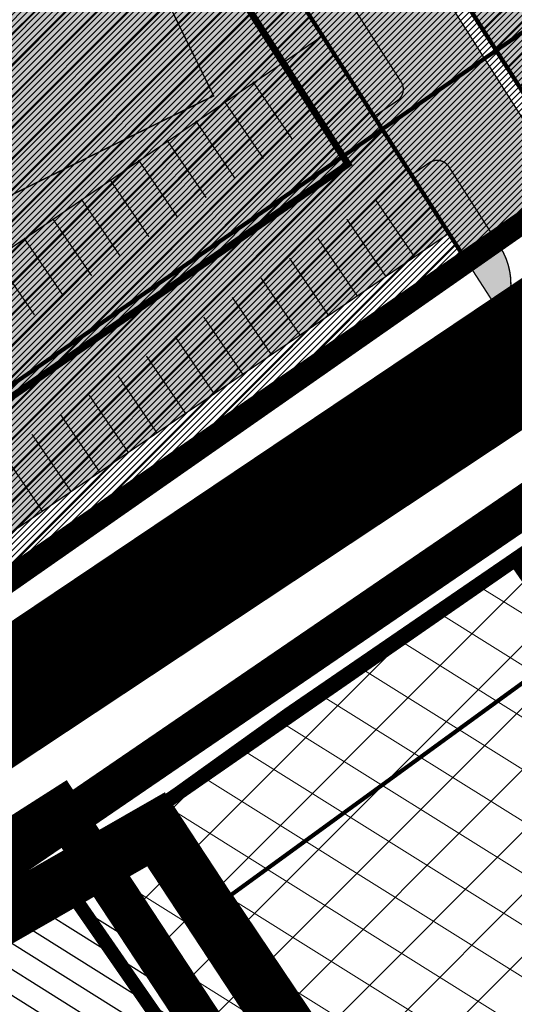
# Model space of a CAD drawing. Units: millimetres. Extents: x -511153 to 25189, y -6563528 to 13100.
# Drawn here: x 9562 to 9598, y 9929 to 10000 of the extents above; entities that cross this region are included whole.
import ezdxf

# ---------------------------------------------------------------- set-up
doc = ezdxf.new("R2010")
doc.units = ezdxf.units.MM
for name, pattern in [('CENTER', [16, 10, -2, 2, -2]), ('CENTER2', [28.575000000000003, 19.05, -3.175, 3.175, -3.175]), ('DASHDOTX2', [2, 1, -0.5, 0, -0.5]), ('DASHED', [19.049999999999997, 12.7, -6.35])]:
    doc.linetypes.add(name, pattern=pattern)
for name, color, linetype, lineweight in [('00_siim_kergliiklus', 7, 'Continuous', 5), ('AB_jagamisepiirid', 1, 'Continuous', 30), ('Level 1', 24, 'Continuous', 0), ('OPT-asf-olol', 9, 'Continuous', 9), ('OPT-DP-ala', 129, 'CENTER', 9), ('OPT-kontakt-tootmismaa', 191, 'Continuous', 9), ('OPT-kontakt-ärimaa', 1, 'Continuous', 9), ('OPT-kontaktvööndi hoonestus', 250, 'Continuous', 0)]:
    doc.layers.add(name, color=color, linetype=linetype, lineweight=lineweight)
for name, color, linetype in [('DET.PLAN', 5, 'DASHED'), ('DP.PLAN', 172, 'DASHED'), ('hoone', 255, 'Continuous'), ('KatPiir', 26, 'Continuous'), ('OPT-maapealne hoonestusala', 7, 'CENTER'), ('OPT-mood-piir', 1, 'Continuous'), ('OPT-planhoone-värv-1', 13, 'Continuous'), ('OPT-tee kontuurjoon', 7, 'Continuous'), ('piir', 36, 'Continuous'), ('Site & Landscape - Terrain', 7, 'Continuous'), ('tee', 253, 'Continuous')]:
    doc.layers.add(name, color=color, linetype=linetype)
doc.layers.add('kergliiklustee', color=7, linetype='DASHED', lineweight=5, true_color=0x3d7a00)
doc.styles.get("Standard").update_dxf_attribs({"font": 'arial.ttf'})

# ---------------------------------------------------------------- blocks, each defined once
blk = doc.blocks.new('HDN')
at = {"layer": 'Site & Landscape - Terrain', "linetype": 'Continuous', "flags": 128}
blk.add_lwpolyline([(791371.6506839955, 6629602.17680621), (792446.8604003389, 6598841.755763819), (792557.955602816, 6598845.768579074), (792882.1411153772, 6589870.659367651), (756113.0675653056, 6589870.659367651)], dxfattribs=at)

msp = doc.modelspace()

# ---------------------------------------------------------------- hatches: boundary and pattern name
at = {"layer": 'hoone'}
h = msp.add_hatch(color=35, dxfattribs=at)
h.dxf.hatch_style = 1
h.paths.add_polyline_path([(9227.055562154734, 10192.56167022549), (9232.862419340288, 10186.34463936594), (9248.90037867694, 10202.09445874524), (9243.431422558491, 10208.05394395292)])
h.paths.add_polyline_path([(9237.748692295509, 10168.02699504085), (9228.631498490106, 10160.98959060796), (9230.869825545344, 10158.04370815624), (9227.648803240148, 10155.5342410788), (9229.505000094761, 10153.24300135803), (9232.780619222665, 10155.42513723523), (9235.783301795478, 10151.77005029787), (9242.17079714138, 10156.51621500906), (9237.63949865009, 10161.97156453822), (9240.860520955286, 10164.75378138982)])
h.paths.add_polyline_path([(9258.668739464827, 10171.74213138074), (9265.656752302073, 10164.86839254797), (9269.100775044173, 10168.16155054737), (9262.405720767676, 10175.23414278906)])
h.paths.add_polyline_path([(9275.815518418787, 10378.83731564917), (9279.647806370276, 10379.20962981079), (9278.5300458098, 10390.59153867178), (9274.804240685882, 10390.05966972783)])
h.paths.add_polyline_path([(9221.170138809592, 10431.20393483564), (9230.574156166747, 10433.8664462626), (9228.014192951488, 10441.90616235174), (9218.557909123827, 10439.24365092572)])
h.paths.add_polyline_path([(9223.470814675436, 10424.92406157814), (9228.016095279827, 10411.40271819886), (9236.245046218502, 10414.28318591733), (9231.5686934106, 10427.89980154429)])
h.paths.add_polyline_path([(9265.969067053398, 10431.08456378281), (9270.205599772156, 10432.88374458011), (9267.610728832306, 10439.5513328122), (9263.215351699148, 10437.6462935539)])
h.paths.add_polyline_path([(9151.202788683813, 10460.03032290135), (9179.321721784416, 10418.51213077493), (9189.184342940449, 10425.22214500178), (9162.141889875982, 10467.28082108535)])
h.paths.add_polyline_path([(9196.69230966479, 10489.95343373846), (9203.546493705007, 10479.14340053071), (9222.37478821596, 10490.86113759168), (9240.716752492817, 10461.96490497086), (9233.614837747644, 10457.50885774512), (9240.22129108279, 10447.77157081887), (9247.974753276323, 10452.47267389242), (9249.16423161432, 10450.40552288424), (9259.197348945769, 10456.24522399195), (9257.645857529127, 10459.03587883655), (9271.354320726003, 10468.08453503102), (9263.907085833134, 10477.85181715377), (9251.907626837603, 10470.36824153215), (9238.971699170064, 10489.92562179771), (9254.435060238693, 10500.36471767202), (9248.124514073012, 10508.95435883235), (9237.26393148221, 10501.46092904955), (9230.799296723091, 10511.12485067211)])
h.paths.add_polyline_path([(9064.612941288151, 10145.41279926468), (9077.42778575839, 10133.56481420472), (9085.272417036462, 10141.76266891081), (9075.39177131955, 10150.2597085027), (9073.665693721729, 10148.35319407042), (9070.42151056928, 10151.2769489171)])
h.paths.add_polyline_path([(9083.079555628, 10079.13629562725), (9089.303736087977, 10071.96897756811), (9101.040768892382, 10081.15024203938), (9094.045955231408, 10088.55451232605)])
h.paths.add_polyline_path([(9070.636093203322, 10042.62395778336), (9079.367922849948, 10050.79535770826), (9066.755295879784, 10064.99140617941), (9054.004036733642, 10054.0500628477), (9057.469032645453, 10050.03361737114), (9061.41916983609, 10053.14981353786)])
h.paths.add_polyline_path([(9143.551338846324, 10049.65410436169), (9152.418899618317, 10057.54327406306), (9144.752754294424, 10065.77545114272), (9142.979213605164, 10064.23190810569), (9137.785286603024, 10069.88127247375), (9132.833240646398, 10064.97510059308), (9137.27767613972, 10060.20066639725), (9135.610024643009, 10058.61199708134)])
h.paths.add_polyline_path([(9097.957380040893, 10032.74471981395), (9101.486484416871, 10029.16134598516), (9108.48776599415, 10035.75928635095), (9104.869262950955, 10039.3751386622)])
h.paths.add_polyline_path([(9080.248415511212, 10016.53869806547), (9091.670184955345, 10003.59225936365), (9101.671295612812, 10012.56391149331), (9094.17046261974, 10020.79740639441), (9091.158743987437, 10018.01505185981), (9087.12419097777, 10022.55766227599)])
h.paths.add_polyline_path([(9114.02040255302, 10026.71025644653), (9123.339623625501, 10016.7732900152), (9131.238281027758, 10023.98468626328), (9122.314363779378, 10033.82191128601)])
h.paths.add_polyline_path([(9061.041129641346, 10001.75299318172), (9047.335995519179, 9989.359567579257), (9052.790969524527, 9983.601276388767), (9056.515014994768, 9986.79095587265), (9058.820399123122, 9984.699946388977), (9068.822080479114, 9994.091767313334)])
h.paths.add_polyline_path([(9073.136085518514, 9951.935651092233), (9081.536434456002, 9957.472194178405), (9071.738968044747, 9971.246933053622), (9063.505120393116, 9965.708895123938)])
h.paths.add_polyline_path([(9112.061765318498, 9973.458965784313), (9115.812062919484, 9964.387847612987), (9133.244809377584, 9971.083385467904), (9129.459461377346, 9980.15450363923)])
h.paths.add_polyline_path([(9147.889170547825, 9976.201765995847), (9164.876914854505, 9982.159953051621), (9161.61437423387, 9991.603110019492), (9144.626629927074, 9985.701136914457)])
h.paths.add_polyline_path([(9165.841014845291, 10026.59086572509), (9167.983512111585, 10024.83265541811), (9172.164401727025, 10028.82477036342), (9164.638838465786, 10036.53046780024), (9167.054462520051, 10039.12997947764), (9163.988479972579, 10042.10086120516), (9161.294117261767, 10039.22281707302), (9159.621780438925, 10041.07962798737), (9153.582696523978, 10034.95218934063), (9155.255080905155, 10033.18823569119), (9153.118147949217, 10031.14576925468), (9156.46286915312, 10027.98921233639), (9157.949396057747, 10029.28897800986), (9163.21018990024, 10024.09312136136)])
h.paths.add_polyline_path([(9229.239387503703, 9955.930027970488), (9246.99747966206, 9962.24314180799), (9241.106587123004, 9976.916851507875), (9223.433861947846, 9970.433128920758)])
h.paths.add_polyline_path([(9196.444293610513, 9960.445770557413), (9199.347056388384, 9953.620791131074), (9214.28775275207, 9959.166086914393), (9211.520530866803, 9965.587124456095), (9207.937638157508, 9964.081424541215), (9205.3927984524, 9970.53918407243), (9199.198151639424, 9968.33082944099), (9201.475095959491, 9962.575724625403)])
h.paths.add_polyline_path([(9169.600728971529, 9955.773738239335), (9174.043188730366, 9943.969536332788), (9182.187722067576, 9946.794474213759), (9181.346322253225, 9949.081327751654), (9188.312933896896, 9951.569965376893), (9184.543565454538, 9961.154561994972)])
h.paths.add_polyline_path([(9137.135926832323, 9941.641004221889), (9141.462677471334, 9929.28414325733), (9159.461604394595, 9935.594306746872), (9158.651117415511, 9937.787673613431), (9160.603188898409, 9938.466146164948), (9156.894507448184, 9948.626836583393)])
h.paths.add_polyline_path([(9126.37236298562, 9941.367251329499), (9111.341734050768, 9935.719696507233), (9115.22895173239, 9926.290091468396), (9121.651497477544, 9928.726802980902), (9122.92230035108, 9925.946887400376), (9131.130514128594, 9929.297793530302)])
h.paths.add_polyline_path([(9104.22141427907, 9921.699724764007), (9100.315839129262, 9931.811194404403), (9086.66163984767, 9926.815154944921), (9088.715631289053, 9921.562258248592), (9092.266564882471, 9922.710238387252), (9094.321983070107, 9917.970426756332)])
h.paths.add_polyline_path([(9114.245352876367, 9873.646946062709), (9143.918250420358, 9883.925916755015), (9139.071688568796, 9896.675822987596), (9109.200996438152, 9886.594505897167)])
h.paths.add_polyline_path([(9153.314658464276, 9887.681708881075), (9168.74453855445, 9893.018867496776), (9164.293613434531, 9906.26293723509), (9148.863733344357, 9900.82694198508)])
h.paths.add_polyline_path([(9203.159227217891, 9897.495862188192), (9214.339924106136, 9901.31801745985), (9212.649515164312, 9906.237524910273), (9214.418918289472, 9906.814081781919), (9210.378610736685, 9918.775360178577), (9195.146049651079, 9914.047526958773), (9199.569628801424, 9901.824375734108), (9201.33907948492, 9902.43936579712)])
h.paths.add_polyline_path([(9251.6507649566, 9915.632846913675), (9262.831461844844, 9919.455002185332), (9261.14105290302, 9924.374509635756), (9262.91045602818, 9924.951066507401), (9258.870148475393, 9936.91234490406), (9243.637587389787, 9932.184511684256), (9248.061166540132, 9919.96136045959), (9249.830617223628, 9920.576350522602)])
h.paths.add_polyline_path([(9307.627441479819, 9903.421772444064), (9281.099235317432, 9893.832789644042), (9284.801118662808, 9884.083366956005), (9292.94275094929, 9886.99958858304), (9294.358606357006, 9884.048965906168), (9299.65231047931, 9886.34378538225), (9298.056447254721, 9889.961068537461), (9301.384285294911, 9891.452429764347), (9302.260259926314, 9889.37764719073), (9306.503022770275, 9891.089045321012), (9307.428315263352, 9888.871997000093), (9312.730865212268, 9891.050140073898)])
h.paths.add_polyline_path([(9259.911815903144, 9873.0840591345), (9276.32619845529, 9879.284922090734), (9271.6220734365, 9890.686480264554), (9255.40786338143, 9884.585634082)])
h.paths.add_polyline_path([(9249.284268531128, 9867.264971119726), (9244.17975095985, 9880.666805764104), (9236.388147083571, 9878.05799065754), (9237.173237979756, 9876.135937730225), (9231.3242442219, 9873.97850609422), (9235.212936207996, 9864.829125042448), (9238.039272945834, 9865.809781150336), (9239.020684124198, 9863.770029033909)])
h.paths.add_polyline_path([(9184.586748307333, 9845.955576276781), (9199.145504703274, 9851.278002825009), (9194.0952986055, 9863.697017772498), (9185.296935026063, 9860.661267741958), (9186.204393191141, 9858.650566711465), (9180.522946999752, 9856.363890194709)])
h.paths.add_polyline_path([(9157.386259317975, 9836.401977974365), (9174.199607676239, 9841.949752049895), (9169.355043269456, 9854.466934887136), (9158.66186557046, 9850.545647946561), (9159.215966250742, 9849.042386984827), (9153.06150612351, 9846.72937370036)])
h.paths.add_polyline_path([(9128.246489284671, 9826.214055001179), (9144.374000726728, 9832.660288508425), (9139.40673614351, 9843.812306307631), (9123.408202561312, 9837.494983308392)])
h.paths.add_polyline_path([(9130.311086206342, 9808.258044579441), (9116.88744911679, 9802.850962732362), (9120.009217442008, 9794.844349539282), (9121.872940483148, 9795.538831210139), (9124.176743201091, 9789.699455223421), (9134.817178847496, 9793.491418607908), (9133.535541733721, 9797.054925107772), (9135.052752309124, 9797.60606504176)])
h.paths.add_polyline_path([(9129.181150744664, 9769.286670928264), (9136.920107684791, 9752.125267713705), (9148.051486711478, 9756.998258021104), (9140.638959839353, 9773.773059112395)])
h.paths.add_polyline_path([(9170.881471510505, 9725.652194676364), (9186.82987874152, 9725.652194676364), (9186.82987874152, 9737.72135744002), (9171.01491984189, 9737.72135744002)])
h.paths.add_polyline_path([(9205.807268234314, 9724.05412922092), (9223.423922282405, 9724.05412922092), (9223.423922282405, 9736.65673444737), (9205.607095737238, 9736.65673444737)])
h.paths.add_polyline_path([(9241.78947543038, 9726.452525556462), (9251.79895633249, 9716.450474463778), (9259.873246196536, 9725.719049546311), (9256.981231573614, 9728.251549002158), (9255.100637358375, 9726.330617205615), (9247.787326378975, 9732.84510208145)])
h.paths.add_polyline_path([(9279.879414842808, 9758.14975890741), (9294.262158311316, 9758.14975890741), (9294.262158311316, 9770.23534527086), (9285.434641550406, 9770.23534527086), (9285.434641550406, 9769.28309117295), (9279.74068755039, 9769.28309117295)])
h.paths.add_polyline_path([(9316.805255790934, 9767.39183730949), (9306.586938491784, 9755.223793960551), (9314.725054829143, 9748.963043264488), (9316.480009601213, 9750.785926850887), (9322.920212399908, 9745.652633906717), (9329.636026059039, 9754.075965948778), (9323.604728466593, 9759.192185944321), (9324.90163188497, 9760.523038844021)])
h.paths.add_polyline_path([(9298.366812119488, 9800.118646088431), (9314.219199328794, 9800.118646088431), (9314.219199328794, 9812.06739534382), (9298.435153264314, 9812.06739534382)])
h.paths.add_polyline_path([(9260.222228326247, 9815.298222339155), (9271.496519767557, 9819.73633145299), (9265.073593556759, 9836.396293638649), (9253.730960970623, 9831.889913487623)])
h.paths.add_polyline_path([(9352.103687282995, 9792.855264720882), (9357.16002838965, 9779.882331899742), (9366.746051008575, 9783.22200704124), (9366.345373106882, 9784.410997007417), (9376.268678536284, 9787.92641450409), (9372.57507031911, 9797.626763081553), (9363.359431023355, 9794.294798180836), (9362.604044241592, 9796.307605251113)])
h.paths.add_polyline_path([(9385.222462339205, 9800.26030209698), (9395.511014805286, 9800.285222697446), (9395.511014805286, 9815.358114389146), (9384.960892195691, 9815.358114389146), (9384.960892195691, 9812.265127621034), (9379.642267572455, 9812.265127621034), (9379.642267572455, 9802.332685055586), (9385.222462339205, 9802.332685055586)])
h.paths.add_polyline_path([(9417.098303631641, 9806.795655763151), (9420.322226987564, 9821.712631433646), (9410.368817212637, 9824.025389020706), (9409.735960140004, 9821.565920495803), (9404.808692009648, 9822.549703972789), (9402.703718169354, 9812.360541852566), (9407.494589359494, 9811.362459026652), (9407.076790502988, 9808.95460191034)])
h.paths.add_polyline_path([(9442.319752915408, 9792.883883090133), (9447.160893131158, 9808.01790597793), (9437.256515868585, 9810.72516433839), (9436.323851853254, 9808.37295077313), (9428.418108278065, 9810.680791114832), (9425.397924284794, 9800.339941805603), (9432.918826841627, 9797.892845070364), (9432.223430725624, 9796.169606213833)])
h.paths.add_polyline_path([(9469.82361571304, 9784.336903952437), (9474.662473134807, 9799.482708560678), (9464.201997747174, 9802.68253723942), (9463.134601328866, 9799.41160518993), (9457.797619237443, 9801.047061380374), (9454.239647029079, 9790.949851751702), (9460.191984772793, 9788.956164391155), (9459.790926405456, 9787.486616065169)])
h.paths.add_polyline_path([(9490.550624116551, 9778.47773055211), (9499.864756460762, 9791.022508971768), (9490.936749206501, 9797.312098705585), (9489.686824386235, 9795.795462836886), (9485.758468854818, 9798.42729065139), (9478.973196657951, 9788.83675400112), (9483.660390954692, 9785.848071844692), (9482.187275464757, 9784.063800136002)])
h.paths.add_polyline_path([(9401.475863887457, 9749.256167468058), (9396.784991802177, 9764.159866539205), (9386.452798994718, 9760.622347017194), (9386.947219816497, 9758.720231230745), (9382.510820880992, 9757.084120198528), (9386.293865469745, 9745.961760482194), (9391.464548167301, 9748.002851326393), (9392.044679931825, 9745.7629535798)])
h.paths.add_polyline_path([(9342.790284521057, 9721.93733626269), (9353.008601820207, 9734.105379611628), (9344.870485482848, 9740.366130307691), (9343.115530710778, 9738.543246721292), (9336.675327912084, 9743.676539665463), (9329.959514252952, 9735.253207623402), (9335.990811845399, 9730.136987627859), (9334.693908427022, 9728.806134728158)])
h.paths.add_polyline_path([(9366.456452871318, 9719.606733785386), (9356.238135572168, 9707.438690436447), (9364.376251909527, 9701.177939740384), (9366.131206681597, 9703.000823326784), (9372.571409480292, 9697.867530382613), (9379.287223139423, 9706.290862424674), (9373.255925546977, 9711.407082420217), (9374.552828965354, 9712.737935319918)])
h.paths.add_polyline_path([(9421.352626990289, 9721.799921566064), (9409.18458364135, 9732.018238865214), (9402.923832945287, 9723.880122527855), (9404.746716531687, 9722.125167755785), (9399.613423587516, 9715.68496495709), (9408.036755629577, 9708.969151297959), (9413.15297562512, 9715.000448890405), (9414.48382852482, 9713.703545472028)])
h.paths.add_polyline_path([(9432.963959580864, 9746.09694106728), (9442.278091925074, 9758.64171948694), (9433.350084670814, 9764.931309220756), (9432.100159850548, 9763.414673352057), (9428.17180431913, 9766.046501166562), (9421.386532122264, 9756.455964516292), (9426.073726419005, 9753.467282359863), (9424.60061092907, 9751.683010651173)])
h.paths.add_polyline_path([(9458.325968067156, 9737.66911957823), (9468.156272501912, 9749.813650926018), (9459.498940809392, 9756.470892134497), (9458.186720163556, 9755.007822282056), (9454.37179483496, 9757.801536578128), (9447.191613780678, 9748.502971524747), (9451.749800025364, 9745.320998934472), (9450.203397856438, 9743.599855387958)])
h.paths.add_polyline_path([(9404.897879858612, 9675.507759976575), (9415.116197157762, 9687.675803325514), (9406.978080820403, 9693.936554021577), (9405.223126048333, 9692.113670435177), (9398.782923249639, 9697.246963379348), (9392.067109590507, 9688.823631337287), (9398.098407182953, 9683.707411341744), (9396.801503764576, 9682.376558442043)])
h.paths.add_polyline_path([(9515.94390120543, 9727.296206873285), (9525.407318764244, 9719.59910478201), (9527.005512341037, 9721.358455890233), (9528.240836791456, 9720.323120012323), (9534.657009736746, 9727.855848420786), (9533.333512368956, 9729.063386236692), (9536.412145399716, 9732.84095192645), (9526.428250813386, 9740.402416716704), (9524.155253824656, 9737.527342601123), (9522.59239599632, 9738.66070868578), (9515.846977577656, 9730.307705049778), (9517.275578584982, 9729.037305166388)])
h.paths.add_polyline_path([(9571.919055865956, 9775.599981454576), (9557.304656366696, 9778.885527558068), (9555.103044247948, 9769.162382630075), (9556.899888459238, 9768.713497121262), (9555.833585879644, 9763.87441613842), (9567.088758921478, 9761.280097072387), (9568.307818464813, 9765.809155560473), (9569.665557742463, 9765.458182244005)])
h.paths.add_polyline_path([(9594.92034532979, 9771.148792467455), (9620.395422536292, 9765.33472004384), (9618.192811695271, 9755.85171371829), (9611.693031420344, 9757.18023544308), (9611.288881769631, 9755.6630881805), (9598.236151143437, 9758.624371445181), (9598.667884554825, 9760.442454133557), (9592.460492142238, 9762.014536863568)])
h.paths.add_polyline_path([(9554.780219132657, 9725.253484741228), (9552.482872341521, 9719.584667749146), (9550.419939957088, 9720.381123840252), (9546.950521131856, 9711.573373338582), (9548.638361930609, 9710.73008540124), (9547.51313473144, 9707.919112497384), (9558.62472954357, 9703.56209859662), (9559.656171956676, 9705.482932047362), (9561.015813562664, 9705.014436563852), (9565.235415559373, 9715.508743270675), (9563.500682367589, 9716.070941785725), (9565.354735720199, 9721.731228943358)])
h.paths.add_polyline_path([(9577.498929680902, 9716.506035185794), (9577.824444101303, 9710.398062630931), (9575.618491233903, 9710.24377629012), (9576.214809767082, 9700.796144836026), (9578.100997404306, 9700.748844677026), (9578.275039213355, 9697.726029041598), (9590.185443059187, 9698.49634691924), (9590.30423702916, 9700.673354633527), (9591.734191292077, 9700.826142460483), (9591.101413133665, 9712.119286666999), (9589.2920535939, 9711.892164517569), (9588.986174821615, 9717.14006897472)])
h.paths.add_polyline_path([(9613.301706840046, 9718.746447864363), (9614.025962328067, 9712.672837542745), (9611.83482129685, 9712.37462065127), (9613.047702033766, 9702.9862099126), (9614.932945310133, 9703.06236040816), (9615.30429505696, 9700.057397134045), (9627.408165641706, 9701.60496057328), (9627.114999204636, 9703.785076810422), (9628.531900745113, 9704.031051078255), (9627.161949006602, 9714.908662297206), (9625.267951169395, 9714.731149734373), (9624.262943704607, 9720.572503036263)])
h.paths.add_polyline_path([(9642.553932997858, 9744.441953578407), (9653.89214267069, 9741.767522748934), (9655.245696826018, 9746.634750044348), (9656.63220881938, 9746.271306594277), (9659.164207808435, 9756.736168834756), (9644.295752362576, 9760.010680638628), (9641.977670192597, 9749.657813582013), (9643.785215000617, 9749.119689901734)])
h.paths.add_polyline_path([(9683.955350426952, 9725.796427321995), (9676.301808028244, 9739.238150661255), (9667.807246280829, 9734.272794813292), (9668.388217348716, 9733.208447186651), (9664.272910501919, 9730.644339677321), (9670.230432090228, 9720.862364824305), (9674.152081914357, 9722.797556632573), (9675.120367027348, 9721.24941105433)])
h.paths.add_polyline_path([(9735.150667401724, 9691.870501612688), (9741.98259420052, 9695.771588509346), (9738.647955336603, 9701.46066455208), (9731.978677608766, 9696.909399784545)])
h.paths.add_polyline_path([(9750.051747778192, 9718.40297497567), (9753.594216010644, 9712.449547813649), (9771.628764031682, 9722.103752958963), (9767.603199523286, 9729.022592767516)])
h.paths.add_polyline_path([(9786.371428017615, 9712.445476334917), (9792.877467099222, 9716.269728294017), (9784.35866954247, 9730.466669762882), (9778.078798421071, 9726.604979836757), (9779.091835807654, 9724.74930972364), (9776.873292966973, 9723.540100044014), (9778.839729747613, 9720.315527785013), (9781.310378648452, 9721.524737464639)])
h.paths.add_polyline_path([(9712.614449652954, 9928.458596742155), (9720.035955555266, 9919.402486003379), (9736.020744815347, 9931.025693936648), (9733.951724980254, 9933.99586758055), (9737.785154328792, 9937.231552814508), (9733.067808128073, 9943.079554232212), (9722.7068245114, 9934.43810497355), (9721.65302974055, 9935.782371718811)])
h.paths.add_polyline_path([(9786.356494740345, 9861.480362831058), (9789.945237109083, 9843.549882748539), (9805.521976945334, 9846.296675763468), (9804.171894539259, 9853.222616074981), (9808.124932780624, 9854.24007284865), (9808.124932780624, 9850.3797204135), (9813.48550374328, 9850.3797204135), (9813.48550374328, 9854.8385803042), (9816.878159429989, 9855.555508681948), (9815.074375911261, 9867.185351080636)])
h.paths.add_polyline_path([(9773.662781025627, 9843.32329607513), (9776.546520520462, 9825.025025696868), (9787.64898415666, 9826.609912934156), (9786.591574962013, 9833.23763213903), (9790.628838789527, 9833.765940997193), (9789.71567363955, 9839.433105794156), (9785.678409811919, 9838.904816604594), (9784.864309519757, 9845.005994569885)])
h.paths.add_polyline_path([(9845.746138495853, 9834.239865120875), (9844.51029090513, 9803.613470160777), (9917.301790091087, 9798.179756512309), (9918.784845246579, 9829.670603233764)])
h.paths.add_polyline_path([(9618.144397439546, 9944.330776857587), (9647.960778096802, 9965.062178993972), (9638.764875457384, 9977.36190156583), (9609.813388369274, 9956.556799753012)])
h.paths.add_polyline_path([(9823.472394496546, 9973.394097481298), (9822.374465708732, 9993.946570887605), (9807.149989518448, 9993.288309065068), (9807.662334092305, 9982.609802340532), (9812.200433407323, 9982.609802340532), (9812.91442478273, 9972.629151099736)])
h.paths.add_polyline_path([(9837.355586549262, 9990.634235631118), (9837.360675277416, 9977.398426864671), (9843.891843969579, 9977.398426864671), (9843.891843969579, 9968.206364122594), (9852.722784921405, 9968.206364122594), (9852.722784921405, 9991.70529038124), (9848.077679638629, 9991.70529038124), (9848.077679638629, 9988.258261935229), (9844.352159863914, 9988.344962807747), (9844.352159863914, 9990.688325331921)])
h.paths.add_polyline_path([(9882.589767511812, 9968.88580943961), (9882.589767511812, 9982.605455495792), (9865.612057987013, 9982.605455495792), (9865.612057987013, 9975.155553170855), (9867.531269467197, 9975.155553170855), (9867.531269467197, 9972.94269434307), (9874.912921591307, 9972.94269434307), (9874.912921591307, 9968.974064161444)])
h.paths.add_polyline_path([(9912.920204838383, 9970.144958664107), (9894.131954338396, 9970.144958664107), (9894.131954338396, 9963.995549764859), (9898.374431833037, 9963.995549764859), (9898.374431833037, 9955.08392736912), (9907.232528521674, 9955.08392736912), (9907.232528521674, 9963.842190712134), (9913.052036190633, 9963.842190712134)])
h.paths.add_polyline_path([(9954.351916845882, 10002.89377447255), (9958.725512319705, 9995.106568774583), (9978.446474393126, 10007.10521823764), (9973.516210095719, 10015.13079232946)])
h.paths.add_polyline_path([(9967.156678975904, 9957.382936338337), (9977.380124255427, 9953.740063838104), (9989.188589488034, 9983.19981279541), (9978.4104252716, 9987.317828895899)])
h.paths.add_polyline_path([(9985.171728131705, 9698.269136183339), (9994.72964384965, 9714.324454191516), (9953.103941912059, 9737.734555326777), (9947.25385431549, 9727.489218594881), (9944.37001970433, 9728.84238555413), (9941.156559154153, 9722.667269295456)])
h.paths.add_polyline_path([(10027.20219797675, 9678.375632684121), (10039.14425421541, 9670.488449549677), (10047.13978768722, 9682.472878338212), (10035.3002669448, 9690.667369648258)])
h.paths.add_polyline_path([(10064.70793236326, 9752.01740301531), (10086.21741596143, 9737.59992114492), (10083.44895756267, 9733.61299881004), (10099.26177634298, 9722.442708527113), (10097.63324062956, 9719.676266199353), (10104.55443418479, 9715.689363533074), (10099.99460076866, 9708.936018539967), (10092.74768104765, 9712.67882913761), (10086.65837566519, 9704.247208579818), (10079.62123519915, 9709.139002434353), (10081.04907527519, 9711.17725970913), (10073.90697384439, 9715.668337391133), (10077.78249220678, 9720.662036242338), (10054.71452613547, 9736.124039406332)])
h.paths.add_polyline_path([(9855.703780951322, 10135.73497167267), (9866.105617068702, 10121.26749124881), (9892.742683968967, 10139.94881505277), (9881.9191967803, 10154.69722754732)])
h.paths.add_polyline_path([(9766.734929321445, 10066.76541067884), (9773.434406511364, 10057.60448393543), (9817.227764007164, 10088.54019330666), (9810.175072007109, 10097.64683366046)])
h.paths.add_polyline_path([(9887.236870239367, 10071.84944916461), (9901.50923110742, 10080.66239227765), (9883.917830467684, 10109.43469064255), (9877.753668465995, 10105.35990696531), (9891.369060249994, 10082.40972563755), (9883.355644891964, 10077.38731007315)])
h.paths.add_polyline_path([(9921.572517161369, 10046.08963242397), (9931.814034559759, 10052.59121444766), (9919.55681007739, 10069.94289539419), (9909.538483348553, 10063.19025848378)])
edge = h.paths.add_edge_path()
edge.add_line((9278.855629301159, 10358.76667329613), (9281.304020960693, 10359.08578286171))
edge.add_line((9281.304020960693, 10359.08578286171), (9280.239525593113, 10368.71254977621))
edge.add_line((9280.239525593113, 10368.71254977621), (9277.793844751426, 10368.44400916472))
edge.add_line((9277.793844751426, 10368.44400916472), (9278.855629301159, 10358.76667329613))
edge.add_line((9278.855629301159, 10358.76667329613), (9280.205893727014, 10358.94265914932))
at = {"layer": 'OPT-asf-olol', "ltscale": 1000}
for points in [[(9596.01657915988, 10100.81143379621), (9603.324690034142, 10105.48522563409), (9652.050015017385, 10029.09612432067), (9636.071509924479, 10018.15650757998), (9635.813369781821, 10017.90893395376), (9635.636990639725, 10017.56366313752), (9635.585509985563, 10017.3015074268), (9635.563180443243, 10017.0524236517), (9637.565960898874, 10013.41900313311), (9601.976558242453, 9988.830080435986), (9550.133573351306, 10070.08249968328), (9562.609751500533, 10077.35713884458), (9606.435009939823, 10008.6485074576), (9635.63465552893, 10027.28828121666), (9637.587923837122, 10028.78363011629), (9638.445797524759, 10030.65118812435), (9638.42624503164, 10032.53213358615), (9637.869010369754, 10034.69034217708), (9634.104182818783, 10040.62979879547)], [(9533.241055767628, 9964.568958776446), (9583.675923738274, 9998.888566632198), (9587.388656286168, 9993.067742315496), (9588.227436720854, 9993.638510451095), (9589.066217155656, 9994.209278587627), (9589.483296247776, 9994.835343431125), (9592.844985643862, 9989.371076327192), (9591.6929085775, 9989.888640277462), (9590.72651248611, 9989.299402177709), (9590.060263669346, 9988.869021439368), (9592.891748961754, 9984.723328393327), (9538.952001930907, 9947.882781176271)]]:
    msp.add_hatch(color=256, dxfattribs=at).paths.add_polyline_path(points)
at = {"layer": 'OPT-kontakt-tootmismaa'}
h = msp.add_hatch(dxfattribs=at)
h.set_pattern_fill('ANSI31', color=256)
h.set_pattern_definition([(45, (-533650.278195596, -6573072.432569177), (-2.245064030267288, 2.245064030267288), [])])
h.paths.add_polyline_path([(9566.609829257819, 9939.507016832384), (9608.457123396098, 9877.912735225076), (9634.258307234146, 9910.527015196534), (9671.832858347445, 9944.023547357323), (9639.871079373284, 9990.135666273909)])
h = msp.add_hatch(dxfattribs=at)
h.set_pattern_fill('ANSI31', color=1, angle=103)
h.set_pattern_definition([(148, (-533650.278195596, -6573072.432569177), (-1.682493663940425, -2.692552705296652), [])])
h.paths.add_polyline_path([(9566.609829257819, 9939.507016832384), (9608.457123396098, 9877.912735225076), (9634.258307234146, 9910.527015196534), (9671.832858347445, 9944.023547357323), (9639.871079373284, 9990.135666273909)])
at = {"layer": 'OPT-kontakt-tootmismaa', "lineweight": 25}
h = msp.add_hatch(dxfattribs=at)
h.set_pattern_fill('ANSI31', color=1, scale=0.5, angle=103)
h.set_pattern_definition([(148, (-533650.278195596, -6573072.432569177), (-0.8412468319702124, -1.346276352648326), [])])
h.paths.add_polyline_path([(9487.987500914833, 9885.488714042494), (9487.14393456757, 9877.059553790281), (9530.699215674651, 9863.746622945557), (9582.965543491528, 9851.62842540946), (9608.457123396098, 9877.912735225076), (9566.43954182532, 9939.757659850085)])
at = {"layer": 'OPT-kontakt-ärimaa'}
h = msp.add_hatch(dxfattribs=at)
h.set_pattern_fill('ANSI31', color=256, scale=0.1)
h.set_pattern_definition([(45, (0, 0), (-0.2245064030267288, 0.2245064030267289), [])])
h.paths.add_polyline_path([(9627.364375326724, 10331.48195970653), (9768.854375326715, 10110.00195970701), (9767.614375326724, 10103.18195970672), (9656.384375326743, 10026.17195970694), (9531.004375326738, 9939.35195970664), (9443.068156380947, 10118.76386201683), (9531.744375326729, 10221.12195970712)])
at = {"layer": 'OPT-kontakt-ärimaa', "lineweight": 25}
h = msp.add_hatch(dxfattribs=at)
h.set_pattern_fill('ANSI31', color=1, scale=0.5)
h.set_pattern_definition([(45, (-533650.278195596, -6573072.432569177), (-1.122532015133644, 1.122532015133644), [])])
h.paths.add_polyline_path([(9444.819648343948, 10120.35977516826), (9532.857016195538, 9939.613334332036), (9594.25876164331, 9982.369556989896), (9524.856697307778, 10090.56351428144), (9533.374342851335, 10095.85944505912), (9602.17505828081, 9988.298710789906), (9658.380423507997, 10027.21313680746), (9533.074055539671, 10222.41845799927)])
at = {"layer": 'tee', "linetype": 'ByBlock'}
h = msp.add_hatch(dxfattribs=at)
h.set_pattern_fill('ANSI31', color=12, angle=58)
h.set_pattern_definition([(103, (0, 0), (-3.093624955693122, -0.7142195975417713), [])])
edge = h.paths.add_edge_path()
edge.add_line((8144.521546374263, 10752.36069323072), (8464.985221600406, 10541.94068510466))
edge.add_line((8464.985221600406, 10541.94068510466), (8544.910926491044, 10493.01176727554))
edge.add_line((8544.910926491044, 10493.01176727554), (8688.874845724946, 10397.03926397636))
edge.add_line((8688.874845724946, 10397.03926397636), (8740.14248296848, 10365.52127071252))
edge.add_line((8740.14248296848, 10365.52127071252), (8839.324388432071, 10309.20097903718))
edge.add_line((8839.324388432071, 10309.20097903718), (8928.630145896412, 10264.65386166302))
edge.add_line((8928.630145896412, 10264.65386166302), (8993.166306658333, 10222.17158723259))
edge.add_line((8993.166306658333, 10222.17158723259), (9064.107686165717, 10168.4697986805))
edge.add_line((9064.107686165717, 10168.4697986805), (9138.281672403473, 10095.22114892913))
edge.add_line((9138.281672403473, 10095.22114892913), (9208.69579483654, 10016.52974066118))
edge.add_line((9208.69579483654, 10016.52974066118), (9263.387030007403, 9952.103802811902))
edge.add_line((9263.387030007403, 9952.103802811902), (9304.240530223498, 9907.635217419123))
edge.add_line((9304.240530223498, 9907.635217419123), (9331.899433501849, 9880.544085703335))
edge.add_line((9331.899433501849, 9880.544085703335), (9353.777411409568, 9862.668229918268))
edge.add_line((9353.777411409568, 9862.668229918268), (9384.073528180288, 9843.747271629343))
edge.add_line((9384.073528180288, 9843.747271629343), (9460.59950209138, 9812.963240203599))
edge.add_line((9460.59950209138, 9812.963240203599), (9560.009355415927, 9790.773852762593))
edge.add_line((9560.009355415927, 9790.773852762593), (9682.007524607077, 9762.036491441984))
edge.add_line((9682.007524607077, 9762.036491441984), (9806.964055380708, 9737.29318345507))
edge.add_line((9806.964055380708, 9737.29318345507), (9911.094893108586, 9726.23426976979))
edge.add_line((9911.094893108586, 9726.23426976979), (9943.638854595361, 9721.416563071303))
edge.add_line((8144.521546374263, 10752.36069323072), (8129.257115619461, 10885.63088245827))
edge.add_line((8129.257115619461, 10885.63088245827), (8518.547711306877, 10626.401145677))
edge.add_line((8518.547711306877, 10626.401145677), (8598.771048419389, 10577.290023355))
edge.add_line((8598.771048419389, 10577.290023355), (8742.813394207988, 10481.26523756157))
edge.add_line((8742.813394207988, 10481.26523756157), (8791.033367460159, 10451.62086786056))
edge.add_line((8791.033367460159, 10451.62086786056), (8886.366141244142, 10397.48629965846))
edge.add_line((8886.366141244142, 10397.48629965846), (8978.61836654564, 10351.46943775374))
edge.add_line((8978.61836654564, 10351.46943775374), (9050.898544969818, 10303.88950211077))
edge.add_line((9050.898544969818, 10303.88950211077), (9129.700120738595, 10244.23763758696))
edge.add_line((9129.700120738595, 10244.23763758696), (9210.744066795369, 10164.20473224797))
edge.add_line((9210.744066795369, 10164.20473224797), (9284.08690171487, 10082.24033694268))
edge.add_line((9284.08690171487, 10082.24033694268), (9338.35375986327, 10018.3143126095))
edge.add_line((9338.35375986327, 10018.3143126095), (9376.097556821042, 9977.230604991146))
edge.add_line((9376.097556821042, 9977.230604991146), (9398.657348650655, 9955.133912082314))
edge.add_line((9398.657348650655, 9955.133912082314), (9412.133511889811, 9944.122933297378))
edge.add_line((9412.133511889811, 9944.122933297378), (9429.57013602673, 9933.233166780728))
edge.add_line((9429.57013602673, 9933.233166780728), (9490.349048351087, 9908.783690983279))
edge.add_line((9490.349048351087, 9908.783690983279), (9582.366657993827, 9888.244334737652))
edge.add_line((9582.366657993827, 9888.244334737652), (9703.190548162427, 9859.783581507036))
edge.add_line((9703.190548162427, 9859.783581507036), (9821.986840129266, 9836.26009520632))
edge.add_line((9821.986840129266, 9836.26009520632), (9923.702691233835, 9825.45765817292))
edge.add_line((9923.702691233835, 9825.45765817292), (9958.282950672094, 9820.338504267864))
edge.add_line((9943.638854595361, 9721.416563071303), (9959.544375326775, 9820.181959706715))

# ---------------------------------------------------------------- linework, layer by layer
at = {"layer": 'DET.PLAN', "ltscale": 0.2, "const_width": 3}
msp.add_lwpolyline([(9444.762672564364, 10133.60912861198), (9307.97104049311, 9982.169716538076), (9383.80295394297, 9908.92859112352), (9454.695169568062, 9870.952700884867), (9612.632905562234, 9835.476110772259), (9702.54812486074, 9817.206308448891), (9748.226100485015, 9887.315828885068), (9636.041063577519, 9913.241767795815), (9603.518233006878, 9884.394618866412), (9564.783497917, 9943.184410481277), (9540.276746017917, 9927.555984880339), (9444.762672564364, 10133.60912861198)], dxfattribs=at)
at = {"layer": 'kergliiklustee', "ltscale": 0.005, "const_width": 3, "flags": 128}
msp.add_lwpolyline([(9487.503816676903, 9848.452219177412), (9492.71638649655, 9867.079472950103), (9483.870797616657, 9876.077383170279), (9482.765116840945, 9883.812407059038), (9556.231990137365, 9936.286418888161), (9637.00285300449, 9991.455572984556), (9682.96833653014, 10023.18502412774), (9755.574311146973, 10073.96384506803), (9833.008395030856, 10127.54305699878), (9894.481421200204, 10170.37018054389), (9910.5930006426, 10180.78882067688), (9955.029535342235, 10119.18493942768), (10001.02959368505, 10056.58150017765), (10007.66377345542, 10044.74214980044), (10015.41319320129, 9993.203929131294), (10030.58354815095, 9887.952924474517), (10041.19911085464, 9816.155750618691), (10043.19227534811, 9791.744576972353), (10038.11900351941, 9783.39383526929), (9995.527679728455, 9740.897150623055)], dxfattribs=at)
at = {"layer": 'Level 1', "color": 36, "linetype": 'Continuous', "lineweight": 0, "const_width": 1, "flags": 128}
msp.add_lwpolyline([(9627.364375326724, 10331.48195970653), (9712.014375326748, 10199.05195970683), (9768.854375326715, 10110.00195970701), (9767.614375326724, 10103.18195970672), (9656.384375326743, 10026.17195970694), (9531.004375326738, 9939.35195970664), (9447.354375326715, 9881.391959706678), (9472.094375326706, 9874.2019597072), (9564.694375326799, 9938.341959706864), (9597.584375326813, 9961.121959707125), (9637.574375326803, 9988.811959706603), (9669.41437532677, 9942.831959707088), (9672.874375326734, 9937.841959706864), (9685.624375326734, 9946.681959706715), (9682.194375326799, 9951.60195970664), (9670.814375326794, 9968.04195970705), (9653.73437532672, 9992.711959706976), (9650.314375326794, 9997.641959706678), (9658.534375326766, 10003.33195970709), (9692.244375326729, 10026.68195970672), (9734.16437532677, 10055.71195970698), (9753.074375326803, 10068.8119597066), (9823.92437532678, 10117.87195970712), (9894.894375326752, 10167.03195970727)], dxfattribs=at)
for points in [[(9443.084375326813, 10118.8119597066), (9531.004375326738, 9939.35195970664), (9656.384375326743, 10026.17195970694), (9594.064375326794, 10123.64195970668), (9531.744375326729, 10221.12195970712)], [(9597.584375326813, 9961.121959707125), (9631.084375326813, 9912.741959707237), (9633.134375326743, 9909.781959707274), (9669.41437532677, 9942.831959707088), (9637.574375326803, 9988.811959706603)], [(9564.694375326799, 9938.341959706864), (9603.824375326803, 9881.85195970664), (9605.874375326734, 9878.891959706678), (9633.134375326743, 9909.781959707274), (9631.084375326813, 9912.741959707237), (9597.584375326813, 9961.121959707125)], [(9472.094375326706, 9874.211959706976), (9498.604375326715, 9866.631959706901), (9575.254375326738, 9849.51195970679), (9579.134375326743, 9848.581959707088), (9605.874375326734, 9878.891959706678), (9603.824375326803, 9881.85195970664), (9564.694375326799, 9938.341959706864)]]:
    msp.add_lwpolyline(points, close=True, dxfattribs=at)
at = {"layer": 'OPT-kontaktvööndi hoonestus', "linetype": 'CENTER2', "lineweight": 0, "ltscale": 0.5, "const_width": 0.3, "flags": 128}
msp.add_lwpolyline([(9577.039658714197, 9936.935967351685), (9599.79511980153, 9903.129097991066), (9621.165638316184, 9927.427273336241), (9600.932712134667, 9954.30332447719), (9577.039658714197, 9936.935967351685)], dxfattribs=at)
at = {"layer": 'OPT-tee kontuurjoon', "linetype": 'ByBlock', "ltscale": 0.2, "const_width": 0.1}
for points in [[(9566.272054966184, 9987.128947513553), (9569.092053558556, 9983.000072613733)], [(9587.491113737104, 9987.089642826842), (9590.311112329475, 9982.960767927023)], [(9564.207617516275, 9985.718948217484), (9567.027616108646, 9981.590073317664)], [(9585.42667628731, 9985.679643530773), (9588.246674879681, 9981.550768630954)], [(9538.952001930907, 9947.882781176271), (9592.785263158026, 9984.650599182027)], [(9562.143180066365, 9984.308948921414), (9564.963178658736, 9980.180074021595)], [(9583.3622388374, 9984.269644234704), (9586.182237429772, 9980.140769334885)], [(9560.078742616455, 9982.898949625345), (9562.898741208826, 9978.770074725526)], [(9581.29780138749, 9982.859644938635), (9584.117799979862, 9978.730770038816)], [(9579.233363937581, 9981.449645642566), (9582.053362529952, 9977.320770742746)], [(9577.168926487671, 9980.039646346497), (9579.988925080042, 9975.910771446677)], [(9575.10448903811, 9978.629647049496), (9577.924487630482, 9974.500772149677)], [(9573.040051588201, 9977.219647753427), (9575.860050180572, 9973.090772853608)], [(9570.975614138291, 9975.809648457358), (9573.795612730662, 9971.680773557538)], [(9568.911176688382, 9974.399649161289), (9571.731175280753, 9970.27077426147)], [(9566.846739238472, 9972.98964986522), (9569.666737830843, 9968.8607749654)], [(9564.782301788562, 9971.57965056915), (9567.602300380933, 9967.450775669331)], [(9562.717864338652, 9970.169651273081), (9565.537862931023, 9966.040776373262)], [(9560.653426888743, 9968.759651977012), (9563.473425481114, 9964.630777077193)]]:
    msp.add_lwpolyline(points, dxfattribs=at)
at = {"layer": 'piir', "const_width": 1, "flags": 128}
for points in [[(9316.819016322372, 9986.108166829126), (9385.568971442053, 9917.765554639886), (9451.15454608213, 9883.948929463888), (9555.549996285927, 9955.35225162227), (9660.43581917148, 10028.55872771181), (9770.330472513911, 10104.25348738618), (9771.401435797796, 10112.10158825238), (9750.931051484187, 10143.92114300318), (9714.617125787883, 10200.59302699883), (9628.852413299488, 10333.81220302675), (9580.404581553763, 10409.61402097009), (9535.998721898295, 10474.97282891013), (9528.224476767931, 10486.20731875152), (9509.446593957366, 10501.9833962204), (9469.95478125044, 10472.93518137504), (9503.69214591686, 10420.03527707737), (9444.37750145513, 10121.26758959368), (9532.64558289153, 9940.035877601618)], [(9472.808368841297, 9875.222844575906), (9545.742067068926, 9924.548973506691), (9581.284979098587, 9950.026186312924), (9639.871079373284, 9990.135666273909), (9675.56931650999, 9938.420031386802), (9687.867250818521, 9946.953969989347), (9733.679977380316, 9879.820390458593), (9695.758869605948, 9820.33523228802)], [(9566.43954182532, 9939.757659850085), (9608.457123396098, 9877.912735225076)]]:
    msp.add_lwpolyline(points, dxfattribs=at)
at = {"layer": 'tee', "const_width": 7}
msp.add_lwpolyline([(9453.814491652884, 9872.144039898747), (9480.645336559217, 9894.759402877462), (9556.766879205796, 9947.306750361444), (9635.04660351004, 9999.14927584093), (9733.397036903538, 10067.28807539651), (9825.72637858332, 10132.58828261869), (9887.762518560921, 10174.58982559445), (9898.263341233804, 10178.19687267572), (9904.826398623321, 10171.96658362394), (9913.030220360204, 10158.85015927904), (9962.805661881954, 10086.7501857008), (9990.418251217634, 10049.05793790209), (9996.644892273762, 10034.38093840075), (9999.948549072666, 10015.39814709811), (10012.49051647735, 9920.589935334821)], dxfattribs=at)

# ---------------------------------------------------------------- texts
at = {"layer": 'tee', "insert": (9569.103988771298, 9960.119953959642), "char_height": 5.999999999999997, "attachment_point": 1, "rotation": 34.3096652508554}
msp.add_mtext_dynamic_manual_height_columns('{\\fCalibri|b0|i0|c186|p34;\\C18;\\c328965;RETI TEE}', width=95.696616778092, gutter_width=12.5, heights=[0], dxfattribs=at)

# ---------------------------------------------------------------- next in the draw order: block references
at = {"xscale": 0.001, "yscale": 0.001, "zscale": 0.001, "rotation": 302.595092493372}
msp.add_blockref('HDN', (3622.958110778238, 7106.917817262375), dxfattribs=at)

# ---------------------------------------------------------------- next in the draw order: hatches: boundary and pattern name
at = {"layer": '00_siim_kergliiklus', "linetype": 'Continuous'}
h = msp.add_hatch(color=41, dxfattribs=at)
h.dxf.hatch_style = 1
edge = h.paths.add_edge_path()
edge.add_line((9587.388656286168, 9993.067742315496), (9589.066217155656, 9994.209278587627))
edge.add_arc((9588.503639292083, 9995.036022892597), 0.9999999991913221, 304.2342623580127, 392.6123478897316)
edge.add_line((9589.345975557686, 9995.574975222724), (9527.419213723851, 10092.21651899852))
edge.add_line((9527.419213723851, 10092.21651899852), (9524.927544048749, 10090.62663350757))
edge.add_line((9524.927544048749, 10090.62663350757), (9587.388656286168, 9993.067742315496))
h = msp.add_hatch(color=41, dxfattribs=at)
h.dxf.hatch_style = 1
h.paths.add_polyline_path([(9538.89464708452, 10058.69104136005), (9558.88223326066, 10017.77541002669), (9563.372063721059, 10019.97572429236), (9575.823925823317, 9994.567194873842), (9529.096679505887, 9971.667749653014), (9533.241055767628, 9964.568958776446), (9583.6678369604, 9998.883063791694), (9543.828007066151, 10061.11276522037)])
h = msp.add_hatch(color=41, dxfattribs=at)
h.dxf.hatch_style = 1
edge = h.paths.add_edge_path()
edge.add_arc((9592.265341315413, 9980.999752361702), 4.999999997735348, 331.7785127582061, 392.6123478595299)
edge.add_line((9596.477022645407, 9983.694514010476), (9592.788042576745, 9989.460073457474))
edge.add_arc((9591.94570631021, 9988.921121126416), 1.000000000536351, 32.61234790592042, 124.3328587628028)
edge.add_line((9591.381706591457, 9989.746896107124), (9590.071318380646, 9988.851908247361))
edge.add_line((9590.071318380646, 9988.851908247361), (9596.67097217659, 9978.635346158782))
at = {"layer": 'OPT-asf-olol', "ltscale": 1000}
msp.add_hatch(color=256, dxfattribs=at).paths.add_polyline_path([(9532.81658215797, 10095.68240759745), (9601.188461202773, 9988.085146085734), (9595.902175715304, 9984.592950458082), (9527.419213723851, 10092.21651899852)])
at = {"layer": 'OPT-planhoone-värv-1', "lineweight": -3, "true_color": 0x894343}
msp.add_hatch(color=17, dxfattribs=at).paths.add_polyline_path([(9532.605009939749, 10055.61850745734), (9538.89464708452, 10058.69104136005), (9558.882233258797, 10017.77541002576), (9563.374831219548, 10019.97007709965), (9575.8239258232, 9994.567194873842), (9529.096679505887, 9971.667749653014), (9523.135009947577, 9983.61850744244), (9559.245011978777, 10001.25850329772)])

# ---------------------------------------------------------------- next in the draw order: linework, layer by layer
at = {"flags": 128}
msp.add_lwpolyline([(9532.605009939749, 10055.61850745734), (9538.89464708452, 10058.69104136005), (9558.882233258797, 10017.77541002576), (9563.374831219548, 10019.97007709965), (9575.8239258232, 9994.567194873842), (9529.096679505887, 9971.667749653014), (9523.135009947577, 9983.61850744244), (9559.245011978777, 10001.25850329772)], close=True, dxfattribs=at)
msp.add_lwpolyline([(9529.096679505887, 9971.667749653014), (9575.823925823317, 9994.567194873842)], dxfattribs=at)
at = {"layer": 'AB_jagamisepiirid'}
msp.add_line((9533.11640185385, 9941.089307899962), (9657.61041846964, 10027.31062957682), dxfattribs=at)
at = {"layer": 'DP.PLAN', "lineweight": 0, "ltscale": 0.01, "const_width": 4, "flags": 128}
msp.add_lwpolyline([(9308.147795790917, 9998.842299084554), (9300.638463432313, 10006.34609166663), (9279.302600760357, 9986.348286269607), (9309.67409114411, 9950.341460811349), (9316.217553899618, 9942.84041532446), (9353.5818390781, 9906.656516369807), (9395.759522057017, 9878.341101199763), (9442.526109977154, 9857.56897998173), (9496.028599595063, 9841.028243059667), (9550.108444519685, 9827.564828874918), (9685.613314882963, 9798.146153878795), (9705.85590881458, 9795.20988894012), (9711.406303656282, 9819.026288740712), (9746.667610222934, 9879.709189970421), (9639.577732178144, 9914.944428696672), (9610.51979962538, 9882.645454910027), (9571.667035733926, 9941.69709343687), (9551.393582582585, 9930.087944162453), (9446.25037503568, 10142.23174337708), (9308.147795790917, 9998.842299084554)], dxfattribs=at)
at = {"layer": 'KatPiir', "flags": 128}
msp.add_lwpolyline([(9444.315009939828, 10119.9535074573), (9532.235009939754, 9940.49350745734), (9657.615009939758, 10027.31350745764), (9595.29500993981, 10124.78350745738), (9532.975009939744, 10222.26350745782)], close=True, dxfattribs=at)
at = {"layer": 'OPT-DP-ala', "linetype": 'DASHDOTX2', "lineweight": 0, "ltscale": 5, "const_width": 5, "flags": 128}
msp.add_lwpolyline([(9433.172560483677, 10114.26206858121), (9527.002717009624, 9930.688410232218), (9674.661678714905, 10029.87739527729), (9533.410234361067, 10245.6043319948), (9433.172560483677, 10114.26206858121)], dxfattribs=at)
at = {"layer": 'OPT-kontaktvööndi hoonestus', "linetype": 'CENTER2', "lineweight": 0, "ltscale": 0.5, "const_width": 0.3, "flags": 128}
msp.add_lwpolyline([(9459.445759535296, 10118.15886763986), (9539.260321957636, 9958.546572986434), (9759.068128785579, 10110.19717840143), (9630.077523338021, 10312.43469449822), (9459.445759535296, 10118.15886763986)], dxfattribs=at)
at = {"layer": 'OPT-maapealne hoonestusala', "linetype": 'DASHED', "ltscale": 0.01, "const_width": 0.5}
msp.add_lwpolyline([(9524.520067509375, 10084.83948869948), (9585.512961916038, 9989.645467320832), (9536.103221439169, 9955.487942628937), (9482.701096744155, 10064.21640861817), (9510.68316476582, 10078.00584206116)], close=True, dxfattribs=at)
at = {"layer": 'OPT-mood-piir', "const_width": 0.3}
for points in [[(9486.744824063027, 10168.61621399261), (9532.968400062871, 10222.30270484872), (9657.635181615007, 10027.30195846632), (9601.990007941024, 9988.809210214207)], [(9524.932008362603, 10090.61966229361), (9533.351146709983, 10096.0249889832), (9543.102589676151, 10080.84519801699), (9601.990007914714, 9988.809210255185), (9593.774425572012, 9983.119331098536), (9524.932008362603, 10090.61966229361)], [(9471.58686106733, 10064.28875598815), (9509.36457100673, 10082.93019748889), (9524.927637343872, 10090.62648782358), (9593.774425572012, 9983.119331098536), (9532.233045082534, 9940.49751807228)]]:
    msp.add_lwpolyline(points, close=True, dxfattribs=at)
at = {"layer": 'OPT-tee kontuurjoon', "linetype": 'ByBlock', "ltscale": 0.2}
msp.add_lwpolyline([(9587.388656286168, 9993.067742315496, 0.1, 0.1, 0), (9589.066217155656, 9994.209278587627, 0.1, 0.1, 0.4059465103274353), (9589.345975557686, 9995.574975222724, 0.1, 0.1, 0), (9527.419213723851, 10092.21651899852, 0, 0, 0), (9532.81658215797, 10095.68240759745, 0.1, 0.1, 0), (9602.723653563875, 9985.669204089234, 0.1, 0.1, 0)], format="xyseb", dxfattribs=at)
at = {"layer": 'OPT-tee kontuurjoon', "linetype": 'ByBlock', "ltscale": 0.2, "const_width": 0.1}
for points in [[(9538.89464708452, 10058.69104136005), (9558.88223326066, 10017.77541002669), (9563.372063721059, 10019.97572429236), (9575.823925823317, 9994.567194873842), (9529.096679505887, 9971.667749653014), (9533.241055767628, 9964.568958776446), (9583.6678369604, 9998.883063791694), (9543.828007066151, 10061.11276522037), (9538.89464708452, 10058.69104136005)], [(9580.723117115553, 9996.998942586037), (9583.543115707924, 9992.870067686217)], [(9578.658679665643, 9995.588943289968), (9581.478678258014, 9991.460068390148)], [(9576.594242215733, 9994.178943993898), (9579.414240808104, 9990.050069094079)], [(9574.529804765823, 9992.76894469783), (9577.349803358195, 9988.64006979801)], [(9572.465367315914, 9991.35894540176), (9575.285365908285, 9987.23007050194)], [(9570.400929866004, 9989.948946105691), (9573.220928458375, 9985.820071205871)], [(9568.336492416094, 9988.538946809622), (9571.156491008465, 9984.410071909802)]]:
    msp.add_lwpolyline(points, dxfattribs=at)
msp.add_lwpolyline([(9596.67097217659, 9978.635346158782), (9596.67097217659, 9978.635346158782, 0.2718525245222105), (9596.477022645407, 9983.694514010476), (9592.788042576745, 9989.460073457474, 0.4230363305807804), (9591.381706591457, 9989.746896107124), (9590.071318380646, 9988.851908247361), (9596.67097217659, 9978.635346158782)], format="xyb", dxfattribs=at)

doc.saveas('drawing.dxf')
